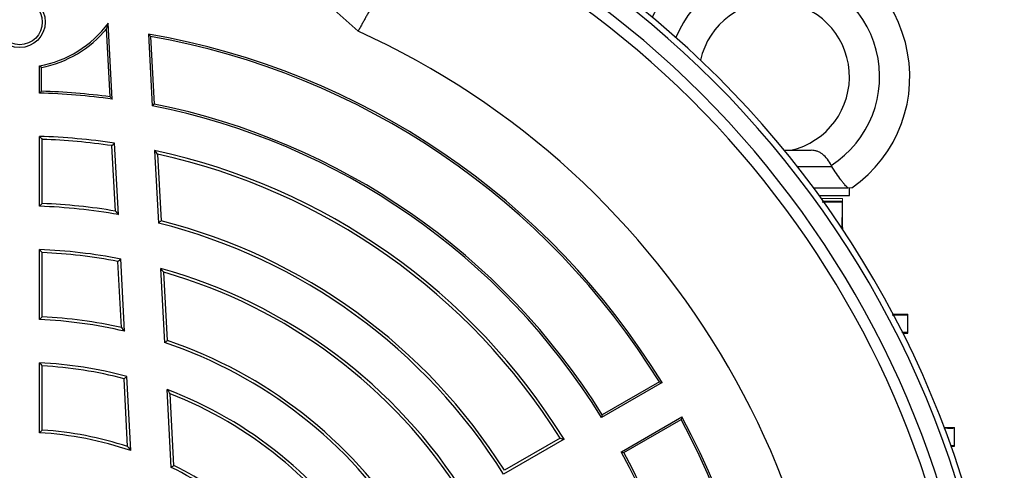
# Model space of a CAD drawing. Units: millimetres. Extents: x -1315 to 818, y -818 to 818.
# Drawn here: x -1180 to -1049, y -2 to 58 of the extents above; entities that cross this region are included whole.
import ezdxf

# ---------------------------------------------------------------- set-up
doc = ezdxf.new("R2010")
doc.units = ezdxf.units.MM

msp = doc.modelspace()

# ---------------------------------------------------------------- linework, layer by layer
at = {"color": 7, "linetype": 'Continuous', "lineweight": 25}
for p, q in [((-1135.13, 56.22), (-1138.71, 59.39)), ((-1167.99, 47.51), (-1168.47, 56.59)), ((-1167.72, 47.21), (-1168.25, 57.3)), ((-1162.93, 55.84), (-1162.43, 46.33)), ((-1162.65, 55.53), (-1162.18, 46.54)), ((-1177.38, 48.01), (-1177.38, 51.61)), ((-1177.12, 48.26), (-1177.12, 51.4)), ((-1162.18, 46.54), (-1162.43, 46.33)), ((-1177.38, 33), (-1177.38, 42.27)), ((-1177, 33.37), (-1177, 41.88)), ((-1167.32, 32.37), (-1167.78, 41.04)), ((-1166.92, 31.91), (-1167.41, 41.37)), ((-1162.12, 40.41), (-1161.61, 30.78)), ((-1161.71, 39.93), (-1161.25, 31.08)), ((-1078.65, 40.43), (-1075.07, 40.43)), ((-1076.94, 38.29), (-1072.37, 38.29)), ((-1072.37, 38.29), (-1072.35, 38.29)), ((-1074.75, 35.43), (-1070.23, 35.43)), ((-1070, 34.43), (-1070, 35.43)), ((-1074.02, 34.43), (-1070, 34.43)), ((-1073.51, 33.73), (-1070.93, 33.68)), ((-1070.98, 33.63), (-1070.93, 33.68)), ((-1070.93, 30.18), (-1070.93, 33.68)), ((-1071.05, 30.18), (-1070.93, 30.18)), ((-1070.99, 30.24), (-1070.93, 30.18)), ((-1070.93, 30.18), (-1070.93, 29.99)), ((-1177.38, 17.99), (-1177.38, 27.26)), ((-1177, 18.36), (-1177, 26.87)), ((-1166.51, 16.92), (-1166.97, 25.7)), ((-1166.11, 16.44), (-1166.61, 26.02)), ((-1160.78, 14.92), (-1161.3, 24.76)), ((-1160.41, 15.2), (-1160.89, 24.25)), ((-1064.24, 18.75), (-1062.24, 18.68)), ((-1062.29, 18.63), (-1062.24, 18.68)), ((-1062.24, 16.18), (-1062.24, 18.68)), ((-1062.9, 16.16), (-1062.24, 16.18)), ((-1062.3, 16.24), (-1062.24, 16.18)), ((-1177.38, 2.97), (-1177.38, 12.25)), ((-1177, 3.33), (-1177, 11.85)), ((-1165.69, 1.15), (-1166.16, 10.14)), ((-1165.28, 0.61), (-1165.79, 10.44)), ((-1094.84, 9.62), (-1102.86, 4.99)), ((-1095.2, 9.71), (-1102.78, 5.34)), ((-1159.91, -1.61), (-1160.46, 8.71)), ((-1159.55, -1.37), (-1160.04, 8.15)), ((-1100.24, 0.45), (-1092.22, 5.09)), ((-1099.9, 0.35), (-1092.32, 4.73)), ((-1057.45, 3.73), (-1056.07, 3.68)), ((-1056.13, 3.63), (-1056.07, 3.68)), ((-1056.07, 1.18), (-1056.07, 3.68)), ((-1107.84, 2.12), (-1115.86, -2.51)), ((-1108.37, 2.25), (-1115.73, -2)), ((-1056.52, 1.17), (-1056.07, 1.18)), ((-1056.13, 1.24), (-1056.07, 1.18))]:
    msp.add_line(p, q, dxfattribs=at)
at = {"color": 144, "linetype": 'Continuous', "lineweight": 18}
for p, q in [((-1073.74, 34.04), (-1070.93, 34.04)), ((-1070.93, 34.04), (-1070.93, 33.68))]:
    msp.add_line(p, q, dxfattribs=at)
at = {"color": 7, "linetype": 'Continuous', "lineweight": 25}
for radius in [3.38, 3]:
    msp.add_circle((-1180, 57.43), radius, dxfattribs=at)
for centre, radius, start, end in [((-1180, -42.57), 131, 4.8533, 85.1467), ((-1180, -42.57), 130.21, 4.7737, 85.2263), ((-1180, -42.57), 127.88, 352.4616, 67.5384), ((-1180, -42.57), 126.38, 354.7587, 65.2413), ((-1080, 50.18), 18, 304.9708, 153.9203), ((-1080, 50.18), 14, 302.7683, 158.2373), ((-1080, 50.18), 10, 282.8386, 167.2569), ((-1180, 65.99), 14.62, 280.3215, 323.5017), ((-1180, 65.99), 14.88, 281.1511, 320.8113), ((-1180, -42.57), 108.5, 354.4263, 65.5737), ((-1180, -42.57), 99.88, 31.5028, 80.1571), ((-1180, -42.57), 99.62, 31.655, 79.9711), ((-1180, -42.57), 90.62, 82.2114, 88.3436), ((-1180, -42.57), 90.88, 82.4078, 88.1857), ((-1180, -42.57), 90.62, 31.6564, 78.8184), ((-1180, -42.57), 90.88, 31.8143, 78.6918), ((-1180, -42.57), 84.88, 81.4723, 88.2316), ((-1180, -42.57), 84.5, 81.683, 87.9654), ((-1180, -42.57), 84.88, 31.7684, 77.8374), ((-1180, -42.57), 84.5, 32.0346, 77.4998), ((-1180, -42.57), 75.62, 80.0373, 88.0149), ((-1180, -42.57), 76, 80.3976, 87.7377), ((-1180, -42.57), 75.62, 31.9851, 75.9268), ((-1180, -42.57), 76, 32.2623, 75.7146), ((-1180, -42.57), 69.88, 78.9519, 87.8519), ((-1180, -42.57), 69.5, 79.1967, 87.526), ((-1180, -42.57), 69.88, 32.1481, 74.4759), ((-1180, -42.57), 69.5, 32.474, 74.0392), ((-1180, -42.57), 61, 77.2265, 87.181), ((-1180, -42.57), 60.62, 76.7504, 87.5235), ((-1180, -42.57), 60.62, 32.4765, 71.516), ((-1180, -42.57), 61, 32.819, 71.2723), ((-1180, -42.57), 54.88, 74.9961, 87.2643), ((-1180, -42.57), 54.5, 75.2865, 86.8445), ((-1180, -42.57), 54.88, 32.7357, 69.1378), ((-1180, -42.57), 54.5, 33.1555, 68.5217), ((-1180, -42.57), 99.62, 340.0289, 28.345), ((-1180, -42.57), 99.88, 339.8429, 28.4972), ((-1180, -42.57), 45.62, 71.1715, 86.7084), ((-1180, -42.57), 46, 71.8704, 86.2607), ((-1180, -42.57), 90.62, 341.1816, 28.3436), ((-1180, -42.57), 90.88, 341.3082, 28.1857), ((-1180, -42.57), 45.62, 33.2916, 63.8784), ((-1180, -42.57), 46, 33.7393, 63.5994)]:
    msp.add_arc(centre, radius, start, end, dxfattribs=at)
for points, knots in [([(-1127.07, 72.2), (-1127.1, 72.13), (-1127.15, 71.98), (-1127.24, 71.76), (-1127.33, 71.54), (-1127.43, 71.3), (-1127.53, 71.06), (-1127.64, 70.81), (-1127.75, 70.55), (-1127.87, 70.29), (-1127.99, 70.02), (-1128.11, 69.75), (-1128.24, 69.47), (-1128.37, 69.18), (-1128.51, 68.88), (-1128.65, 68.58), (-1128.8, 68.27), (-1128.95, 67.96), (-1129.11, 67.64), (-1129.27, 67.32), (-1129.43, 66.99), (-1129.6, 66.65), (-1129.77, 66.31), (-1129.94, 65.96), (-1130.12, 65.61), (-1130.3, 65.25), (-1130.49, 64.89), (-1130.68, 64.52), (-1130.87, 64.15), (-1131.07, 63.77), (-1131.27, 63.39), (-1131.47, 63), (-1131.67, 62.61), (-1131.88, 62.21), (-1132.1, 61.81), (-1132.31, 61.41), (-1132.53, 61), (-1132.76, 60.58), (-1132.98, 60.16), (-1133.21, 59.74), (-1133.44, 59.31), (-1133.67, 58.88), (-1133.91, 58.45), (-1134.15, 58.01), (-1134.39, 57.57), (-1134.64, 57.12), (-1134.88, 56.67), (-1135.05, 56.37), (-1135.13, 56.22)], [0, 0, 0, 0, 0.0235325, 0.046985, 0.0703575, 0.09365, 0.1168626, 0.1399952, 0.1630479, 0.1860207, 0.2089136, 0.2317268, 0.25446, 0.2771135, 0.2996872, 0.3221812, 0.3445954, 0.3669299, 0.3891847, 0.4113599, 0.4334554, 0.4554713, 0.4774076, 0.4992643, 0.5210414, 0.5427391, 0.5643571, 0.5858957, 0.6073548, 0.6287345, 0.6500347, 0.6712555, 0.6923969, 0.7134588, 0.7344415, 0.7553447, 0.7761687, 0.7969133, 0.8175786, 0.8381646, 0.8586713, 0.8790988, 0.899447, 0.919716, 0.9399058, 0.9600164, 0.9800478, 1, 1, 1, 1]), ([(-1072.42, 38.41), (-1072.56, 38.71), (-1072.73, 38.98), (-1073.12, 39.49), (-1073.32, 39.7), (-1073.66, 39.97), (-1073.78, 40.05), (-1074.02, 40.19), (-1074.14, 40.24), (-1074.39, 40.34), (-1074.52, 40.37), (-1074.79, 40.42), (-1074.93, 40.43), (-1075.07, 40.43)], [0, 0, 0, 0, 0.25, 0.25, 0.5, 0.5, 0.625, 0.625, 0.75, 0.75, 0.875, 0.875, 1, 1, 1, 1]), ([(-1070.23, 35.43), (-1070.33, 35.54), (-1070.46, 35.68), (-1070.69, 35.95), (-1070.77, 36.05), (-1070.95, 36.27), (-1071.04, 36.38), (-1071.32, 36.75), (-1071.52, 37.04), (-1071.93, 37.63), (-1072.14, 37.96), (-1072.35, 38.29)], [0, 0, 0, 0, 0.25, 0.25, 0.375, 0.375, 0.5, 0.5, 0.75, 0.75, 1, 1, 1, 1]), ([(-1073.61, 33.59), (-1073.27, 33.59), (-1072.37, 33.58), (-1071.42, 33.59), (-1071.02, 33.61), (-1070.99, 33.63), (-1070.98, 33.63)], [0, 0, 0, 0, 0.215786, 0.569111, 0.924978, 1, 1, 1, 1]), ([(-1070.98, 33.63), (-1070.98, 32.89), (-1070.98, 32.16), (-1070.99, 31.42), (-1070.99, 31.03), (-1070.99, 30.63), (-1070.99, 30.24)], [0, 0, 0, 0, 0.002217932, 0.002217932, 0.002217932, 0.00340971, 0.00340971, 0.00340971, 0.00340971]), ([(-1064.35, 18.62), (-1064.19, 18.62), (-1063.49, 18.6), (-1062.71, 18.6), (-1062.32, 18.61), (-1062.3, 18.63), (-1062.29, 18.63)], [0, 0, 0, 0, 0.116726, 0.522223, 0.929629, 1, 1, 1, 1]), ([(-1062.29, 18.63), (-1062.29, 18.09), (-1062.29, 17.56), (-1062.3, 17.03), (-1062.3, 16.76), (-1062.3, 16.5), (-1062.3, 16.24)], [0, 0, 0, 0, 0.001606985, 0.001606985, 0.001606985, 0.002398809, 0.002398809, 0.002398809, 0.002398809]), ([(-1062.3, 16.24), (-1062.34, 16.25), (-1062.41, 16.26), (-1062.91, 16.26), (-1063.04, 16.26)], [0, 0, 0, 0, 0.731913, 1, 1, 1, 1]), ([(-1057.48, 3.61), (-1057.16, 3.61), (-1056.43, 3.6), (-1056.16, 3.61), (-1056.13, 3.62), (-1056.13, 3.63)], [0, 0, 0, 0, 0.417464, 0.929154, 1, 1, 1, 1]), ([(-1056.13, 3.63), (-1056.13, 3.13), (-1056.13, 2.63), (-1056.13, 2.13), (-1056.13, 1.83), (-1056.13, 1.54), (-1056.13, 1.24)], [0, 0, 0, 0, 0.001499497, 0.001499497, 0.001499497, 0.002391456, 0.002391456, 0.002391456, 0.002391456]), ([(-1056.13, 1.24), (-1056.16, 1.25), (-1056.19, 1.26), (-1056.57, 1.26), (-1056.6, 1.26)], [0, 0, 0, 0, 0.913046, 1, 1, 1, 1])]:
    msp.add_open_spline(points, degree=3, knots=knots, dxfattribs=at)
for points in [[(-1168.47, 56.59), (-1168.39, 56.82), (-1168.32, 57.05), (-1168.25, 57.3)], [(-1162.65, 55.53), (-1162.74, 55.63), (-1162.83, 55.74), (-1162.93, 55.84)], [(-1177.12, 51.4), (-1177.21, 51.47), (-1177.29, 51.54), (-1177.38, 51.61)], [(-1177.38, 48.01), (-1177.29, 48.1), (-1177.21, 48.18), (-1177.12, 48.26)], [(-1167.99, 47.51), (-1167.9, 47.41), (-1167.81, 47.31), (-1167.72, 47.21)], [(-1177.38, 42.27), (-1177.25, 42.14), (-1177.13, 42.01), (-1177, 41.88)], [(-1167.78, 41.04), (-1167.66, 41.15), (-1167.53, 41.26), (-1167.41, 41.37)], [(-1161.71, 39.93), (-1161.85, 40.09), (-1161.98, 40.25), (-1162.12, 40.41)], [(-1072.35, 38.29), (-1072.37, 38.33), (-1072.4, 38.37), (-1072.42, 38.41)], [(-1177.38, 33), (-1177.25, 33.13), (-1177.13, 33.25), (-1177, 33.37)], [(-1167.32, 32.37), (-1167.19, 32.21), (-1167.05, 32.06), (-1166.92, 31.91)], [(-1161.25, 31.08), (-1161.37, 30.98), (-1161.49, 30.88), (-1161.61, 30.78)], [(-1177.38, 27.26), (-1177.25, 27.13), (-1177.13, 27), (-1177, 26.87)], [(-1166.97, 25.7), (-1166.85, 25.8), (-1166.73, 25.91), (-1166.61, 26.02)], [(-1160.89, 24.25), (-1161.02, 24.42), (-1161.16, 24.59), (-1161.3, 24.76)], [(-1177.38, 17.99), (-1177.25, 18.11), (-1177.13, 18.24), (-1177, 18.36)], [(-1166.51, 16.92), (-1166.38, 16.76), (-1166.24, 16.6), (-1166.11, 16.44)], [(-1160.41, 15.2), (-1160.54, 15.11), (-1160.66, 15.02), (-1160.78, 14.92)], [(-1177.38, 12.25), (-1177.25, 12.12), (-1177.13, 11.98), (-1177, 11.85)], [(-1166.16, 10.14), (-1166.04, 10.24), (-1165.91, 10.34), (-1165.79, 10.44)], [(-1095.2, 9.71), (-1095.08, 9.68), (-1094.96, 9.65), (-1094.84, 9.62)], [(-1160.04, 8.15), (-1160.18, 8.34), (-1160.32, 8.53), (-1160.46, 8.71)], [(-1102.78, 5.34), (-1102.81, 5.22), (-1102.83, 5.11), (-1102.86, 4.99)], [(-1092.22, 5.09), (-1092.25, 4.97), (-1092.29, 4.85), (-1092.32, 4.73)], [(-1177.38, 2.97), (-1177.25, 3.09), (-1177.13, 3.21), (-1177, 3.33)], [(-1108.37, 2.25), (-1108.19, 2.21), (-1108.01, 2.16), (-1107.84, 2.12)], [(-1165.69, 1.15), (-1165.55, 0.97), (-1165.41, 0.79), (-1165.28, 0.61)], [(-1100.24, 0.45), (-1100.13, 0.42), (-1100.01, 0.39), (-1099.9, 0.35)], [(-1159.55, -1.37), (-1159.67, -1.45), (-1159.79, -1.53), (-1159.91, -1.61)]]:
    msp.add_open_spline(points, degree=3, dxfattribs=at)
at = {"color": 144, "linetype": 'Continuous', "lineweight": 18}
msp.add_open_spline([(-1069.68, 35.43), (-1069.68, 35.43), (-1069.73, 35.43), (-1069.92, 35.43), (-1070.06, 35.43), (-1070.23, 35.43)], degree=3, knots=[0, 0, 0, 0, 0.5, 0.5, 1, 1, 1, 1], dxfattribs=at)

doc.saveas('drawing.dxf')
